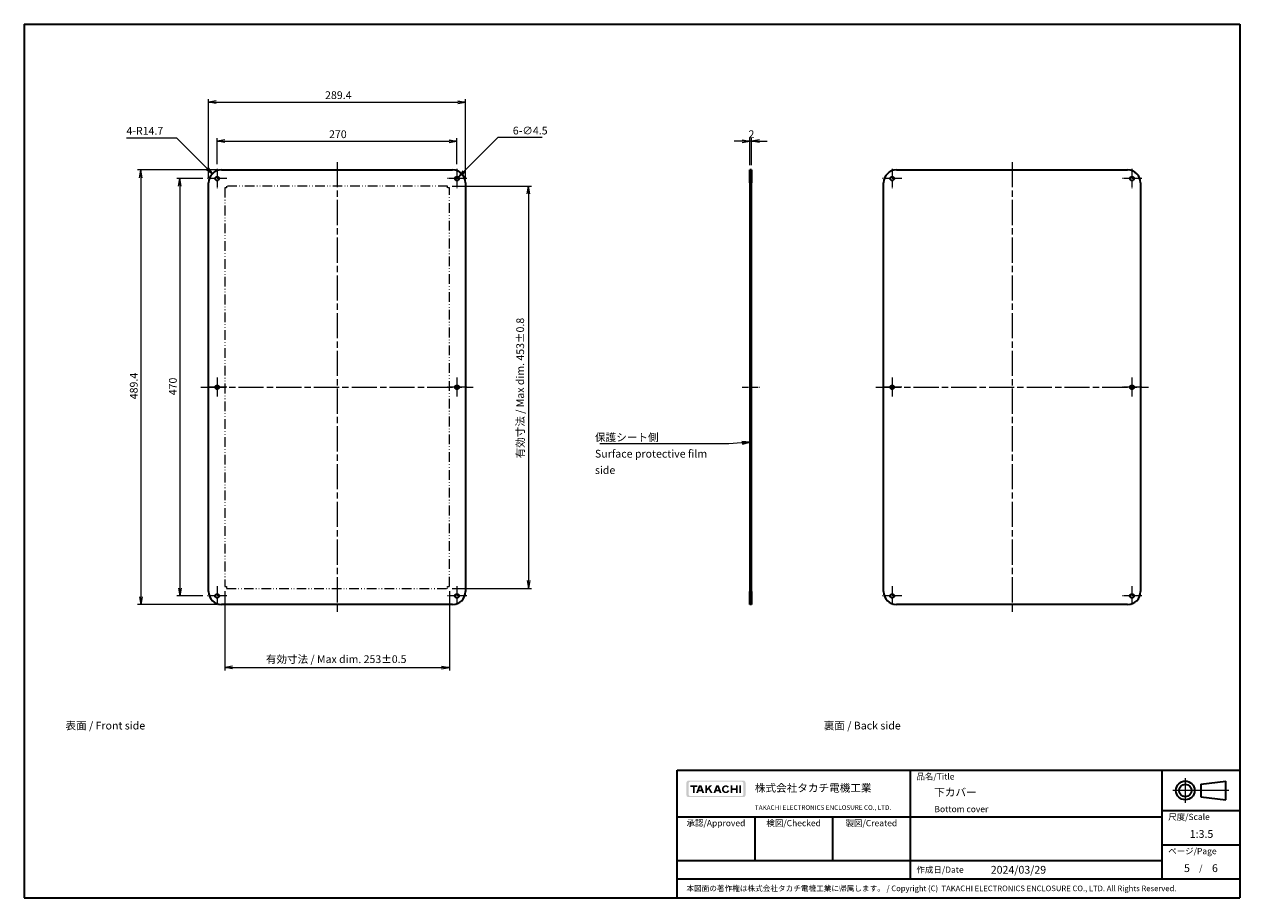
# Model space of a CAD drawing. Units: millimetres. Extents: x 72 to 9702, y 40 to 2148.
# Drawn here: x 7150 to 8519, y 40 to 1024 of the extents above; entities that cross this region are included whole.
import ezdxf
from ezdxf.enums import TextEntityAlignment as Align

# ---------------------------------------------------------------- set-up
doc = ezdxf.new("R2010")
doc.units = ezdxf.units.MM
doc.header["$LTSCALE"] = 5
doc.linetypes.add('CHAIN', pattern=[0.35429999999999995, 0.2362, -0.0295, 0.0591, -0.0295])
doc.linetypes.add('DASH_DOUBLE_DOT', pattern=[0.43979999999999997, 0.24, -0.06, 0.0098, -0.06, 0.01, -0.06])
doc.layers.get('Defpoints').update_dxf_attribs({"lineweight": 25})
for name, color, linetype, lineweight in [('Border (ISO)', 7, 'Continuous', 35), ('Center Mark (ISO)', 131, 'Continuous', 18), ('Centerline (ISO)', 131, 'Continuous', 18), ('Dimension (ISO)', 7, 'Continuous', 18), ('Dimension (ISO) @ 1', 7, 'Continuous', 18), ('Hatch (ISO)', 1, 'Continuous', 18), ('Sketch Geometry (ISO)', 7, 'Continuous', 18), ('Symbol (ISO)', 7, 'Continuous', 18), ('Symbol (ISO) @ 1', 7, 'Continuous', 18), ('Title (ISO)', 7, 'Continuous', 35), ('Visible (ISO)', 7, 'Continuous', 35), ('Visible Narrow (ISO)', 7, 'Continuous', 25)]:
    doc.layers.add(name, color=color, linetype=linetype, lineweight=lineweight)
doc.styles.add('Note Text (TK)', font='MS PGothic.ttf')
doc.styles.add('文字スタイル40', font='MS PGothic.ttf')
doc.styles.add('文字スタイル67', font='arial.ttf')
doc.dimstyles.new('Default - Method 1b (TK)', dxfattribs={"dimscale": 5, "dimtxt": 2.5, "dimasz": 2.5, "dimexe": 1, "dimexo": 1.499999999999999, "dimgap": 1, "dimtad": 1, "dimdsep": 46, "dimtxsty": 'Note Text (TK)', "dimblk": 'OPEN', "dimcen": 0.09, "dimdle": 5, "dimclrd": 100, "dimclre": 100, "dimclrt": 7, "dimadec": 1, "dimazin": 1, "dimtfac": 1, "dimtmove": 0, "dimatfit": 3, "dimldrblk": 'OPEN', "dimfxl": 1, "dimtolj": 1, "dimlwd": -1, "dimlwe": -1, "dimarcsym": 0})
doc.dimstyles.new('Default - Method 1b (TK)$7', dxfattribs={"dimscale": 5, "dimtxt": 2.5, "dimasz": 2.5, "dimexe": 1, "dimexo": 1.499999999999999, "dimgap": 1, "dimtad": 1, "dimdsep": 46, "dimtxsty": 'Note Text (TK)', "dimblk": 'OPEN', "dimcen": 0.09, "dimdle": 5, "dimclrd": 100, "dimclre": 100, "dimclrt": 7, "dimadec": 1, "dimazin": 1, "dimtfac": 1, "dimtmove": 0, "dimatfit": 3, "dimldrblk": 'OPEN', "dimfxl": 1, "dimtolj": 1, "dimlwd": -1, "dimlwe": -1, "dimarcsym": 0})

# ---------------------------------------------------------------- blocks, each defined once
blk = doc.blocks.new('図面枠 tk図枠')
at = {"layer": 'Border (ISO)'}
for p, q in [((14.5, 289), (405.4999999999999, 289)), ((14.5, 289), (14.5, 8)), ((405.4999999999999, 289), (405.4999999999999, 8)), ((14.5, 8), (405.4999999999999, 8))]:
    blk.add_line(p, q, dxfattribs=at)
blk = doc.blocks.new('_Open')
at = {"color": 0, "linetype": 'ByBlock', "lineweight": -2}
for p, q in [((-1, 0.1666666666666666), (0, 0)), ((-1, -0.1666666666666666), (0, 0)), ((0, 0), (-1, 0))]:
    blk.add_line(p, q, dxfattribs=at)
blk = doc.blocks.new('*D85')
at = {"layer": 'Defpoints', "color": 0}
for p in [(7637.627116824901, 891.853448885624), (7367.627116824902, 860.853448885624), (7637.627116824901, 860.853448885624)]:
    blk.add_point(p, dxfattribs=at)
at = {"layer": 'Dimension (ISO)', "color": 100}
for p, q in [((7367.627116824902, 866.103448885624), (7367.627116824902, 895.353448885624)), ((7376.377116824902, 891.853448885624), (7628.8771168249, 891.853448885624)), ((7637.627116824901, 866.103448885624), (7637.627116824901, 895.353448885624))]:
    blk.add_line(p, q, dxfattribs=at)
at = {"layer": 'Dimension (ISO)', "color": 100, "xscale": 8.75, "yscale": 8.75, "zscale": 8.75, "rotation": 180}
blk.add_blockref('_Open', (7367.627116824902, 891.853448885624), dxfattribs=at)
at = {"layer": 'Dimension (ISO)', "color": 100, "xscale": 8.75, "yscale": 8.75, "zscale": 8.75}
blk.add_blockref('_Open', (7637.627116824901, 891.853448885624), dxfattribs=at)
at = {"layer": 'Dimension (ISO)', "color": 7, "insert": (7493.628537279446, 899.728448885624), "char_height": 8.75, "attachment_point": 4, "style": 'Note Text (TK)'}
blk.add_mtext('\\A1;270', dxfattribs=at)
blk = doc.blocks.new('*D86')
at = {"layer": 'Defpoints', "color": 0}
for p in [(7647.3271168249, 935.853448885624), (7357.9271168249, 844.853448885624), (7647.3271168249, 844.853448885624)]:
    blk.add_point(p, dxfattribs=at)
at = {"layer": 'Dimension (ISO)', "color": 100}
for p, q in [((7357.9271168249, 850.103448885624), (7357.9271168249, 939.353448885624)), ((7366.677116824901, 935.853448885624), (7638.577116824901, 935.853448885624)), ((7647.3271168249, 850.103448885624), (7647.3271168249, 939.353448885624))]:
    blk.add_line(p, q, dxfattribs=at)
at = {"layer": 'Dimension (ISO)', "color": 100, "xscale": 8.75, "yscale": 8.75, "zscale": 8.75, "rotation": 180}
blk.add_blockref('_Open', (7357.9271168249, 935.853448885624), dxfattribs=at)
at = {"layer": 'Dimension (ISO)', "color": 100, "xscale": 8.75, "yscale": 8.75, "zscale": 8.75}
blk.add_blockref('_Open', (7647.3271168249, 935.853448885624), dxfattribs=at)
at = {"layer": 'Dimension (ISO)', "color": 7, "insert": (7489.129247506719, 943.728448885624), "char_height": 8.75, "attachment_point": 4, "style": 'Note Text (TK)'}
blk.add_mtext('\\A1;289.4', dxfattribs=at)
blk = doc.blocks.new('*D87')
at = {"layer": 'Defpoints', "color": 0}
for p in [(7362.232647141458, 855.2479185690836), (7372.627116824904, 844.8534488856358)]:
    blk.add_point(p, dxfattribs=at)
at = {"layer": 'Dimension (ISO)', "color": 100}
for p, q in [((7265.529007098777, 895.7042134820621), (7321.776352228491, 895.7042134820618)), ((7321.776352228491, 895.7042134820618), (7356.045462806076, 861.4351029044669))]:
    blk.add_line(p, q, dxfattribs=at)
at = {"layer": 'Dimension (ISO)', "color": 100, "xscale": 8.75, "yscale": 8.75, "zscale": 8.75, "rotation": 314.9999999999924}
blk.add_blockref('_Open', (7362.232647141458, 855.2479185690836), dxfattribs=at)
at = {"layer": 'Dimension (ISO)', "color": 7, "insert": (7265.529007098776, 903.5617134820621), "char_height": 8.75, "attachment_point": 4, "style": 'Note Text (TK)'}
blk.add_mtext('\\A1;\\fＭＳ Ｐゴシック|b0|i0;{\\H8.7150;4-R14.7}', dxfattribs=at)
blk = doc.blocks.new('*D88')
at = {"layer": 'Defpoints', "color": 0}
for p in [(7356.627116824904, 849.8534488856243), (7325.627116824903, 379.8534488856259), (7356.627116824904, 379.8534488856259)]:
    blk.add_point(p, dxfattribs=at)
at = {"layer": 'Dimension (ISO)', "color": 100}
for p, q in [((7351.377116824905, 849.8534488856243), (7322.127116824903, 849.8534488856243)), ((7325.627116824903, 841.1034488856243), (7325.627116824903, 388.6034488856259)), ((7351.377116824905, 379.8534488856259), (7322.127116824903, 379.8534488856259))]:
    blk.add_line(p, q, dxfattribs=at)
at = {"layer": 'Dimension (ISO)', "color": 100, "xscale": 8.75, "yscale": 8.75, "zscale": 8.75}
for p, rotation in [((7325.627116824903, 849.8534488856243), 90), ((7325.627116824903, 379.8534488856259), 270)]:
    blk.add_blockref('_Open', p, dxfattribs=dict(at, rotation=rotation))
at = {"layer": 'Dimension (ISO)', "color": 7, "insert": (7317.752116824902, 605.7554375219876), "char_height": 8.75, "attachment_point": 4, "rotation": 90, "style": 'Note Text (TK)'}
blk.add_mtext('\\A1;470', dxfattribs=at)
blk = doc.blocks.new('*D37')
at = {"layer": 'Defpoints', "color": 0}
for p in [(7372.627116824905, 859.5534488856252), (7281.627116824903, 370.1534488856251), (7372.627116824905, 370.1534488856252)]:
    blk.add_point(p, dxfattribs=at)
at = {"layer": 'Dimension (ISO)', "color": 100}
for p, q in [((7367.377116824904, 859.5534488856252), (7278.127116824903, 859.5534488856252)), ((7281.627116824903, 850.8034488856251), (7281.627116824903, 378.9034488856251)), ((7367.377116824904, 370.1534488856252), (7278.127116824903, 370.1534488856251))]:
    blk.add_line(p, q, dxfattribs=at)
at = {"layer": 'Dimension (ISO)', "color": 100, "xscale": 8.75, "yscale": 8.75, "zscale": 8.75}
for p, rotation in [((7281.627116824903, 859.5534488856252), 90), ((7281.627116824903, 370.1534488856251), 270)]:
    blk.add_blockref('_Open', p, dxfattribs=dict(at, rotation=rotation))
at = {"layer": 'Dimension (ISO)', "color": 7, "insert": (7273.752116824901, 601.2561477492603), "char_height": 8.75, "attachment_point": 4, "rotation": 90, "style": 'Note Text (TK)'}
blk.add_mtext('\\A1;489.4', dxfattribs=at)
blk = doc.blocks.new('*D38')
at = {"layer": 'Defpoints', "color": 0}
for p in [(7376.127116824901, 390.3534488856258), (7629.127116824901, 390.3534488856258), (7629.127116824901, 299.3534488856258)]:
    blk.add_point(p, dxfattribs=at)
at = {"layer": 'Dimension (ISO)', "color": 100}
for p, q in [((7376.127116824901, 385.1034488856257), (7376.127116824901, 295.8534488856258)), ((7629.127116824901, 385.1034488856257), (7629.127116824901, 295.8534488856258)), ((7384.877116824902, 299.3534488856258), (7620.377116824901, 299.3534488856258))]:
    blk.add_line(p, q, dxfattribs=at)
at = {"layer": 'Dimension (ISO)', "color": 100, "xscale": 8.75, "yscale": 8.75, "zscale": 8.75, "rotation": 180}
blk.add_blockref('_Open', (7376.127116824901, 299.3534488856258), dxfattribs=at)
at = {"layer": 'Dimension (ISO)', "color": 100, "xscale": 8.75, "yscale": 8.75, "zscale": 8.75}
blk.add_blockref('_Open', (7629.127116824901, 299.3534488856258), dxfattribs=at)
at = {"layer": 'Dimension (ISO)', "color": 7, "insert": (7422.508537279447, 308.597426158353), "char_height": 8.75, "attachment_point": 4, "style": 'Note Text (TK)'}
blk.add_mtext('\\A1;\\fＭＳ Ｐゴシック|b0|i0;{\\H8.7150;有効寸法 / Max dim. 253±0.5}', dxfattribs=at)
blk = doc.blocks.new('*D39')
at = {"layer": 'Defpoints', "color": 0}
for p in [(7627.127116824905, 841.3534488856244), (7627.127116824905, 388.353448885626), (7718.127116824904, 388.353448885626)]:
    blk.add_point(p, dxfattribs=at)
at = {"layer": 'Dimension (ISO)', "color": 100}
for p, q in [((7632.377116824904, 841.3534488856244), (7721.627116824904, 841.3534488856244)), ((7718.127116824904, 832.6034488856244), (7718.127116824904, 397.103448885626)), ((7632.377116824905, 388.353448885626), (7721.627116824904, 388.353448885626))]:
    blk.add_line(p, q, dxfattribs=at)
at = {"layer": 'Dimension (ISO)', "color": 100, "xscale": 8.75, "yscale": 8.75, "zscale": 8.75}
for p, rotation in [((7718.127116824904, 841.3534488856244), 90), ((7718.127116824904, 388.353448885626), 270)]:
    blk.add_blockref('_Open', p, dxfattribs=dict(at, rotation=rotation))
at = {"layer": 'Dimension (ISO)', "color": 7, "insert": (7708.883139552174, 534.710110817442), "char_height": 8.75, "attachment_point": 4, "rotation": 90, "style": 'Note Text (TK)'}
blk.add_mtext('\\A1;\\fＭＳ Ｐゴシック|b0|i0;{\\H8.7150;有効寸法 / Max dim. 453±0.8}', dxfattribs=at)
blk = doc.blocks.new('*D40')
at = {"layer": 'Defpoints', "color": 0}
for p in [(7639.218107082576, 851.4444391433007), (7636.036126567237, 848.2624586279571)]:
    blk.add_point(p, dxfattribs=at)
at = {"layer": 'Dimension (ISO)', "color": 100}
for p, q in [((7683.72697325352, 895.9533053142967), (7645.405291417954, 857.6316234786864)), ((7733.497888217549, 895.9533053142964), (7683.72697325352, 895.9533053142967)), ((7637.312116824907, 849.8534488856293), (7637.942116824906, 849.8534488856284)), ((7637.627116824908, 849.5384488856279), (7637.627116824906, 850.1684488856289))]:
    blk.add_line(p, q, dxfattribs=at)
at = {"layer": 'Dimension (ISO)', "color": 100, "xscale": 8.75, "yscale": 8.75, "zscale": 8.75, "rotation": 225.0000000000327}
blk.add_blockref('_Open', (7639.218107082576, 851.4444391433007), dxfattribs=at)
at = {"layer": 'Dimension (ISO)', "color": 7, "insert": (7700.569052990276, 903.8108053142968), "char_height": 8.75, "attachment_point": 4, "style": 'Note Text (TK)'}
blk.add_mtext('\\A1;\\fＭＳ Ｐゴシック|b0|i0;{\\H8.7150;6-∅4.5}', dxfattribs=at)
blk = doc.blocks.new('*D41')
at = {"layer": 'Defpoints', "color": 0}
for p in [(7967.446025009031, 891.853448885624), (7967.446025009031, 859.5534488856246), (7969.446025009031, 859.5534488856246)]:
    blk.add_point(p, dxfattribs=at)
at = {"layer": 'Dimension (ISO)', "color": 100}
for p, q in [((7958.696025009031, 891.853448885624), (7949.946025009032, 891.853448885624)), ((7967.446025009031, 864.8034488856247), (7967.446025009031, 895.353448885624)), ((7969.446025009031, 891.853448885624), (7967.446025009031, 891.853448885624)), ((7969.446025009031, 864.8034488856247), (7969.446025009031, 895.353448885624)), ((7978.196025009032, 891.853448885624), (7986.946025009031, 891.853448885624))]:
    blk.add_line(p, q, dxfattribs=at)
at = {"layer": 'Dimension (ISO)', "color": 100, "xscale": 8.75, "yscale": 8.75, "zscale": 8.75}
blk.add_blockref('_Open', (7967.446025009031, 891.853448885624), dxfattribs=at)
at = {"layer": 'Dimension (ISO)', "color": 100, "xscale": 8.75, "yscale": 8.75, "zscale": 8.75, "rotation": 180}
blk.add_blockref('_Open', (7969.446025009031, 891.853448885624), dxfattribs=at)
at = {"layer": 'Dimension (ISO)', "color": 7, "insert": (7965.910513645396, 899.728448885624), "char_height": 8.75, "attachment_point": 4, "style": 'Note Text (TK)'}
blk.add_mtext('\\A1;2', dxfattribs=at)
blk = doc.blocks.new('表題欄 tk表題欄')
at = {"layer": 'Hatch (ISO)'}
h = blk.add_hatch(color=256, dxfattribs=at)
edge = h.paths.add_edge_path(flags=0)
edge.add_arc((95.444849922821, 237.346881026017), 0.5958259999999996, 269.9999999999897, 360)
edge.add_line((96.040675922821, 237.3468810260171), (96.04067592282095, 240.7585970260168))
edge.add_arc((95.44484992282096, 240.7585970260169), 0.5958259999999996, 0, 90.0000000000068)
edge.add_line((95.44484992282091, 241.3544230260169), (79.00658192282103, 241.3544230260169))
edge.add_arc((79.00658192282103, 240.7585970260169), 0.5958259999999996, 90, 180)
edge.add_line((78.41075592282102, 240.7585970260168), (78.41075592282081, 237.3468810260171))
edge.add_arc((79.00658192282081, 237.3468810260168), 0.5958259999999996, 180, 270.0000000000205)
edge.add_line((79.00658192282103, 236.7510550260168), (95.44484992282091, 236.751055026017))
edge = h.paths.add_edge_path()
edge.add_line((77.70882392282107, 241.0034570260169), (77.70882392282107, 237.1020210260171))
edge.add_arc((78.41075592282097, 237.102021026017), 0.7019319999998935, 180, 270.000000000008)
edge.add_line((78.41075592282105, 236.4000890260172), (96.04067592282101, 236.4000890260172))
edge.add_arc((96.040675922821, 237.102021026017), 0.7019319999998921, 270, 360)
edge.add_line((96.7426079228209, 237.1020210260171), (96.74260792282098, 241.0034570260169))
edge.add_arc((96.04067592282107, 241.003457026017), 0.7019319999998921, 0, 90.00000000000873)
edge.add_line((96.04067592282095, 241.705389026017), (78.41075592282105, 241.7053890260169))
edge.add_arc((78.41075592282105, 241.0034570260169), 0.7019319999999984, 90.00000000000072, 180)
for points in [[(78.94128592282102, 240.1954190260171), (78.94128592282102, 239.7056990260171), (79.79013392282097, 239.7056990260171), (79.79013392282097, 237.7060090260171), (80.37779792282102, 237.7060090260171), (80.37779792282102, 239.7056990260171), (81.22664592282104, 239.7056990260171), (81.22664592282104, 240.1954190260171)], [(85.55355153134052, 237.7060090260171), (84.81294043548178, 238.9396854897348), (84.28739592282106, 238.3724785432585), (84.28739592282106, 237.7060090260171), (83.76502792282103, 237.7060090260171), (83.76502792282103, 240.1954190260171), (84.28739592282106, 240.1954190260171), (84.28739592282106, 239.1472136578642), (85.2586086041826, 240.1954190260171), (85.97643794456017, 240.1954190260171), (85.18872726044239, 239.3452627384302), (86.172817922821, 237.7060090260171)], [(91.96090243223207, 240.1954190260171), (91.96090243223207, 237.7060090260171), (92.4791894322321, 237.7060090260171), (92.4791894322321, 238.7058540260171), (93.63819343223211, 238.7058540260171), (93.63819343223211, 237.7060090260171), (94.15648043223207, 237.7060090260171), (94.15648043223207, 240.1954190260171), (93.63819343223211, 240.1954190260171), (93.63819343223211, 239.195574026017), (92.4791894322321, 239.195574026017), (92.4791894322321, 240.1954190260171)], [(94.71149643223212, 240.1954190260171), (94.71149643223212, 237.7060090260171), (95.2338644322322, 237.7060090260171), (95.2338644322322, 240.1954190260171)]]:
    blk.add_hatch(color=256, dxfattribs=at).paths.add_polyline_path(points)
h = blk.add_hatch(color=256, dxfattribs=at)
h.paths.add_polyline_path([(82.45967999495221, 238.7589070260171), (81.8218998506899, 238.7589070260171), (82.14078992282104, 239.627313026017)], flags=0)
h.paths.add_polyline_path([(82.64850318183746, 238.2447010260171), (81.63307666380464, 238.2447010260171), (81.43526189659153, 237.7060090260171), (80.81854592282102, 237.7060090260171), (81.73268992282102, 240.1954190260171), (82.54888992282102, 240.1954190260171), (83.46303392282098, 237.7060090260171), (82.84631794905052, 237.7060090260171)])
h = blk.add_hatch(color=256, dxfattribs=at)
h.paths.add_polyline_path([(87.39654585068993, 238.7589070260171), (88.03432599495216, 238.7589070260171), (87.71543592282107, 239.627313026017)], flags=0)
h.paths.add_polyline_path([(87.00990789659151, 237.7060090260171), (87.20772266380467, 238.2447010260171), (88.22314918183736, 238.2447010260171), (88.42096394905047, 237.7060090260171), (89.03767992282091, 237.7060090260171), (88.123535922821, 240.1954190260171), (87.30733592282104, 240.1954190260171), (86.39319192282105, 237.7060090260171)])
h = blk.add_hatch(color=256, dxfattribs=at)
edge = h.paths.add_edge_path()
edge.add_arc((90.39257192282079, 238.9507140260171), 1.273272000000011, 38.55054079078439, 336.5820184016556)
edge.add_line((91.56096443223191, 238.4446700260172), (91.04202846323602, 238.6694270587604))
edge.add_ellipse((90.392571922821, 238.9507140260171), major_axis=(0, -0.7998759999999119), ratio=0.8673469387756529, start_angle=128.5505407907963, end_angle=426.582018401653, ccw=False)
edge.add_line((90.96328818027123, 239.4055047731898), (91.38834540645578, 239.7442231660233))
at = {"layer": 'Title (ISO)'}
for p, q in [((74.70882392282105, 245.052739026017), (255.7088239228211, 245.052739026017)), ((74.70882392282105, 204.052739026017), (74.70882392282105, 245.052739026017)), ((149.7088239228211, 245.052739026017), (149.7088239228211, 210.052739026017)), ((230.7088239228211, 245.052739026017), (230.7088239228211, 210.052739026017)), ((255.7088239228211, 245.052739026017), (255.7088239228211, 204.052739026017)), ((243.2088239228211, 240.552739026017), (251.2088239228211, 241.552739026017)), ((243.2088239228211, 240.552739026017), (243.2088239228211, 236.552739026017)), ((251.2088239228211, 235.552739026017), (251.2088239228211, 241.552739026017)), ((243.2088239228211, 236.552739026017), (251.2088239228211, 235.552739026017)), ((230.7088239228211, 232.052739026017), (255.7088239228211, 232.052739026017)), ((74.70882392282105, 230.052739026017), (230.7088239228211, 230.0527390260171)), ((99.70882392282105, 230.052739026017), (99.70882392282108, 216.052739026017)), ((124.708823922821, 230.052739026017), (124.708823922821, 216.052739026017)), ((230.7088239228211, 221.052739026017), (255.7088239228211, 221.052739026017)), ((74.70882392282105, 216.052739026017), (230.7088239228211, 216.052739026017)), ((255.7088239228211, 210.052739026017), (74.70882392282105, 210.052739026017)), ((74.70882392282105, 204.052739026017), (255.7088239228211, 204.052739026017))]:
    blk.add_line(p, q, dxfattribs=at)
at = {"layer": 'Title (ISO)', "color": 4, "linetype": 'CHAIN', "lineweight": 18, "ltscale": 8.889559745788574}
blk.add_line((238.2088239228211, 242.5527390260171), (238.2088239228211, 234.552739026017), dxfattribs=at)
at = {"layer": 'Title (ISO)', "color": 4, "linetype": 'CHAIN', "lineweight": 18, "ltscale": 20.00163269042969}
blk.add_line((252.2088239228211, 238.552739026017), (234.2088239228211, 238.552739026017), dxfattribs=at)
at = {"layer": 'Title (ISO)'}
for radius in [3, 2]:
    blk.add_circle((238.2088239228211, 238.5527390260171), radius, dxfattribs=at)
at = {"layer": 'Title (ISO)', "color": 1, "char_height": 2.000000029802322, "line_spacing_factor": 1.5, "style": 'Note Text (TK)'}
for s, insert, attachment_point in [('\\fＭＳ Ｐゴシック|b0|i0;{\\H2.0000;品名/Title}', (151.708823922821, 243.052739026017), 4), ('\\fＭＳ Ｐゴシック|b0|i0;{\\H2.0000;尺度/Scale}', (232.7088239228211, 230.052739026017), 4), ('\\fＭＳ Ｐゴシック|b0|i0;{\\H2.0000;承認/Approved}', (87.20882392282105, 228.052739026017), 5), ('\\fＭＳ Ｐゴシック|b0|i0;{\\H2.0000;検図/Checked}', (112.208823922821, 228.0527390260171), 5), ('\\fＭＳ Ｐゴシック|b0|i0;{\\H2.0000;製図/Created}', (137.208823922821, 228.052739026017), 5), ('\\fＭＳ Ｐゴシック|b0|i0;{\\H2.0000;ページ/Page}', (232.7088239228211, 219.052739026017), 4), ('\\fＭＳ Ｐゴシック|b0|i0;{\\H2.0000;作成日/Date}', (151.708823922821, 213.052739026017), 4)]:
    blk.add_mtext(s, dxfattribs=dict(at, insert=insert, attachment_point=attachment_point))
at = {"layer": 'Title (ISO)', "color": 7, "line_spacing_factor": 1.5, "style": 'Note Text (TK)'}
for s, insert, char_height, attachment_point in [('株式会社タカチ電機工業', (99.74260792282095, 239.052739026017), 2.5, 4), ('\\fArial|b0|i0;{\\H1.4986;TAKACHI ELECTRONICS ENCLOSURE CO., LTD.}', (99.74260792282095, 233.052739026017), 1.49859994649887, 4), ('\\fＭＳ Ｐゴシック|b0|i0;{\\H2.0000;/}', (243.2088239228211, 213.5527390260171), 2.000000029802322, 5), ('\\fＭＳ Ｐゴシック|b0|i0;{\\H1.8000;本図面の著作権は株式会社タカチ電機工業に帰属します。 / Copyright (C)\xa0 TAKACHI ELECTRONICS ENCLOSURE CO., LTD. All Rights Reserved.}', (77.70882392282107, 207.052739026017), 1.800000071525573, 4)]:
    blk.add_mtext(s, dxfattribs=dict(at, insert=insert, char_height=char_height, attachment_point=attachment_point))
at = {"layer": 'Title (ISO)', "color": 7}
for tag, p, height, style in [('<品名>_001', (157.5383693773665, 236.7885344805625), 2.5, 'Note Text (TK)'), ('<Title>_001', (157.708823922821, 231.5520568828656), 2.000000029802322, '文字スタイル67'), ('<型番>_001', (157.6576875571527, 219.9930798731327), 3.000000119209289, '文字スタイル40'), ('<総ページ数>_001', (246.7926307410029, 212.302739026017), 2.5, 'Note Text (TK)'), ('作成日_001', (175.5895057410029, 211.7814322078352), 2.5, 'Note Text (TK)'), ('<ページ_No.>_001', (237.9488807410029, 212.302739026017), 2.5, 'Note Text (TK)')]:
    blk.add_attdef(tag, p, '', height=height, dxfattribs=dict(at, style=style))
at = {"layer": 'Title (ISO)', "color": 7, "style": 'Note Text (TK)'}
for tag, p in [('<尺度>', (243.2088239228211, 224.552739026017)), ('<部品サイズ>', (112.208823922821, 213.052739026017))]:
    blk.add_attdef(tag, text='', height=2.5, dxfattribs=at).set_placement(p, align=Align.MIDDLE_CENTER)

msp = doc.modelspace()

# ---------------------------------------------------------------- linework, layer by layer
at = {"layer": 'Center Mark (ISO)', "linetype": 'CHAIN', "ltscale": 6.984632492065429}
for p, q in [((7378.627116824901, 849.853448885624), (7356.627116824902, 849.853448885624)), ((7367.627116824902, 860.853448885624), (7367.627116824902, 838.8534488856238)), ((7648.627116824901, 849.853448885624), (7626.6271168249, 849.853448885624)), ((7637.627116824901, 860.853448885624), (7637.627116824901, 838.8534488856238)), ((8138.684666394249, 849.853448885624), (8116.684666394249, 849.853448885624)), ((8127.68466639425, 860.853448885624), (8127.68466639425, 838.8534488856238)), ((8408.684666394249, 849.853448885624), (8386.68466639425, 849.853448885624)), ((8397.684666394249, 860.853448885624), (8397.684666394249, 838.8534488856238)), ((7367.627116824902, 625.853448885624), (7367.627116824902, 603.853448885624)), ((7637.627116824901, 625.853448885624), (7637.627116824901, 603.853448885624)), ((8127.68466639425, 625.853448885624), (8127.68466639425, 603.853448885624)), ((8397.684666394249, 625.853448885624), (8397.684666394249, 603.853448885624)), ((7378.627116824901, 614.853448885624), (7356.627116824902, 614.853448885624)), ((7648.627116824901, 614.853448885624), (7626.6271168249, 614.853448885624)), ((8138.684666394249, 614.853448885624), (8116.684666394249, 614.853448885624)), ((8408.684666394249, 614.853448885624), (8386.68466639425, 614.853448885624)), ((7367.627116824902, 390.8534488856258), (7367.627116824902, 368.8534488856258)), ((7637.627116824901, 390.8534488856258), (7637.627116824901, 368.8534488856258)), ((8127.68466639425, 390.8534488856239), (8127.68466639425, 368.853448885624)), ((8397.684666394249, 390.8534488856239), (8397.684666394249, 368.853448885624)), ((7378.627116824901, 379.8534488856258), (7356.627116824902, 379.8534488856258)), ((7648.627116824902, 379.8534488856258), (7626.627116824902, 379.8534488856258)), ((8138.684666394249, 379.853448885624), (8116.684666394249, 379.853448885624)), ((8408.684666394249, 379.853448885624), (8386.68466639425, 379.853448885624))]:
    msp.add_line(p, q, dxfattribs=at)
at = {"layer": 'Centerline (ISO)', "linetype": 'CHAIN', "ltscale": 23.99096870422363}
for p, q in [((7502.627116824901, 868.3034488856247), (7502.627116824901, 361.403448885625)), ((8262.684666394249, 868.3034488856247), (8262.684666394249, 361.403448885625)), ((7349.1771168249, 614.853448885624), (7656.0771168249, 614.853448885624)), ((8109.23466639425, 614.853448885624), (8416.13466639425, 614.853448885624))]:
    msp.add_line(p, q, dxfattribs=at)
at = {"layer": 'Centerline (ISO)', "linetype": 'CHAIN', "ltscale": 6.190912723541259}
msp.add_line((7958.696025009036, 614.853448885624), (7978.196025009037, 614.853448885624), dxfattribs=at)
at = {"layer": 'Sketch Geometry (ISO)', "color": 4, "linetype": 'DASH_DOUBLE_DOT', "lineweight": 18, "ltscale": 0.5114322304725647}
for p, q in [((7378.127116824902, 839.353448885624), (7376.127116824901, 839.353448885624)), ((7378.127116824902, 841.353448885624), (7378.127116824902, 839.353448885624)), ((7627.1271168249, 839.353448885624), (7627.1271168249, 841.353448885624)), ((7629.127116824901, 839.353448885624), (7627.1271168249, 839.353448885624)), ((7376.127116824901, 390.3534488856258), (7378.127116824902, 390.3534488856258)), ((7378.127116824902, 390.3534488856258), (7378.127116824902, 388.3534488856258)), ((7627.127116824901, 388.3534488856258), (7627.1271168249, 390.3534488856258)), ((7627.1271168249, 390.3534488856258), (7629.127116824901, 390.3534488856258))]:
    msp.add_line(p, q, dxfattribs=at)
at = {"layer": 'Sketch Geometry (ISO)', "color": 4, "linetype": 'DASH_DOUBLE_DOT', "lineweight": 18, "ltscale": 9.115345001220703}
for p, q in [((7376.127116824901, 839.353448885624), (7376.127116824901, 390.3534488856258)), ((7629.127116824901, 390.3534488856258), (7629.127116824901, 839.353448885624))]:
    msp.add_line(p, q, dxfattribs=at)
at = {"layer": 'Sketch Geometry (ISO)', "color": 4, "linetype": 'DASH_DOUBLE_DOT', "lineweight": 18, "ltscale": 8.98676872253418}
for p, q in [((7627.1271168249, 841.353448885624), (7378.127116824902, 841.353448885624)), ((7378.127116824902, 388.3534488856258), (7627.127116824901, 388.3534488856258))]:
    msp.add_line(p, q, dxfattribs=at)
at = {"layer": 'Visible (ISO)'}
for p, q in [((7372.627116824901, 859.5534488856246), (7632.627116824899, 859.5534488856246)), ((7969.446025009031, 859.5534488856246), (7967.446025009031, 859.5534488856246)), ((7967.446025009036, 844.853448885624), (7967.446025009031, 859.5534488856246)), ((7969.446025009031, 859.5534488856246), (7969.446025009036, 844.853448885624)), ((8132.684666394251, 859.5534488856246), (8392.684666394249, 859.5534488856246)), ((7357.9271168249, 384.8534488856239), (7357.9271168249, 844.853448885624)), ((7647.3271168249, 844.853448885624), (7647.3271168249, 384.8534488856257)), ((7967.446025009036, 844.853448885624), (7967.446025009036, 384.8534488856239)), ((7969.446025009036, 384.8534488856239), (7969.446025009036, 844.853448885624)), ((8117.984666394249, 384.8534488856239), (8117.984666394249, 844.853448885624)), ((8407.384666394248, 844.853448885624), (8407.384666394248, 384.8534488856239)), ((7967.446025009031, 370.153448885625), (7967.446025009036, 384.8534488856239)), ((7969.446025009036, 384.8534488856239), (7969.446025009031, 370.153448885625)), ((7632.627116824901, 370.153448885625), (7372.627116824901, 370.153448885625)), ((7969.446025009031, 370.153448885625), (7967.446025009031, 370.153448885625)), ((8392.684666394249, 370.153448885625), (8132.684666394251, 370.153448885625))]:
    msp.add_line(p, q, dxfattribs=at)
for centre in [(7367.627116824902, 849.853448885624), (7637.627116824901, 849.853448885624), (8127.68466639425, 849.853448885624), (8397.684666394249, 849.853448885624), (7367.627116824902, 614.853448885624), (7637.627116824901, 614.853448885624), (8127.68466639425, 614.853448885624), (8397.684666394249, 614.853448885624), (7367.627116824902, 379.8534488856258), (7637.627116824901, 379.8534488856258), (8127.68466639425, 379.853448885624), (8397.684666394249, 379.853448885624)]:
    msp.add_circle(centre, 2.249999999999997, dxfattribs=at)
for centre, radius, start, end in [((7372.627116824901, 844.853448885624), 14.69999999999997, 90, 180), ((7632.627116824899, 844.853448885624), 14.69999999999992, 0, 90), ((8132.684666394251, 844.853448885624), 14.69999999999992, 90, 180), ((8392.684666394249, 844.853448885624), 14.69999999999997, 0, 90), ((7372.627116824901, 384.8534488856239), 14.69999999999997, 180, 270), ((7632.627116824901, 384.8534488856257), 14.69999999999998, 270, 0), ((8132.684666394251, 384.8534488856239), 14.69999999999998, 180, 270), ((8392.684666394249, 384.8534488856239), 14.69999999999997, 270, 0)]:
    msp.add_arc(centre, radius, start, end, dxfattribs=at)
at = {"layer": 'Visible Narrow (ISO)'}
for p, q in [((7969.446025009036, 844.853448885624), (7967.446025009036, 844.853448885624)), ((7969.446025009036, 384.8534488856239), (7967.446025009036, 384.8534488856239))]:
    msp.add_line(p, q, dxfattribs=at)

# ---------------------------------------------------------------- block references
at = {"xscale": 3.5, "yscale": 3.5, "zscale": 3.5}
msp.add_blockref('図面枠 tk図枠', (7099.749999999999, 12), dxfattribs=at)
ref = msp.add_blockref('表題欄 tk表題欄', (7624.019116270125, -674.1845865910581), dxfattribs=dict(xscale=3.5, yscale=3.5, zscale=3.5))
ref.add_attrib('<品名>_001', '下カバー', (8175.05539772727, 154.3515625000054), dxfattribs={"layer": 'Title (ISO)', "color": 7, "height": 8.75, "style": 'Note Text (TK)'})
ref.add_attrib('<尺度>_001', '1:3.5', (8462.771306818178, 107.3750000000054), dxfattribs={"layer": 'Title (ISO)', "color": 7, "height": 8.75, "style": 'Note Text (TK)'})
ref.add_attrib('作成日_001', '2024/03/29', (8238.706676136359, 67.05042613636908), dxfattribs={"layer": 'Title (ISO)', "color": 7, "height": 8.75, "style": 'Note Text (TK)'})
ref.add_attrib('<Title>_001', 'Bottom cover', (8175.28376533721, 136.3072987208743), dxfattribs={"layer": 'Title (ISO)', "color": 7, "height": 7.000000104308129, "style": '文字スタイル67'})
ref.add_attrib('<ページ_No.>_001', '5', (8456.318181818178, 68.87500000000546), dxfattribs={"layer": 'Title (ISO)', "color": 7, "height": 8.75, "style": 'Note Text (TK)'})
ref.add_attrib('<総ページ数>_001', '6', (8487.818181818178, 68.87500000000546), dxfattribs={"layer": 'Title (ISO)', "color": 7, "height": 8.75, "style": 'Note Text (TK)'})

# ---------------------------------------------------------------- texts
at = {"layer": 'Symbol (ISO)', "color": 7, "char_height": 8.75, "style": 'Note Text (TK)'}
for s, insert, width, attachment_point, line_spacing_factor in [('\\fＭＳ Ｐゴシック|b0|i0;保護シート側\\P\\fＭＳ Ｐゴシック|b0|i0;Surface protective film side', (7793.043468080632, 562.767279627089), 150.8479619026184, 1, 1.265217423439025), ('\\fＭＳ Ｐゴシック|b0|i0;裏面 / Back side', (8050.59659337162, 233.7892710843753), 93.74269127845764, 4, 1.5)]:
    msp.add_mtext(s, dxfattribs=dict(at, insert=insert, width=width, attachment_point=attachment_point, line_spacing_factor=line_spacing_factor))
at = {"layer": 'Symbol (ISO)', "color": 7, "insert": (7196.850061260207, 233.7892710843753), "char_height": 8.75, "attachment_point": 4, "line_spacing_factor": 1.5, "style": 'Note Text (TK)'}
msp.add_mtext('\\fＭＳ Ｐゴシック|b0|i0;表面 / Front side', dxfattribs=at)

# ---------------------------------------------------------------- dimensions: what is measured, and where the dimension line sits
at = {"layer": 'Dimension (ISO) @ 1', "color": 100}
dim = msp.add_linear_dim(base=(7647.3271168249, 935.853448885624), p1=(7357.9271168249, 844.853448885624), p2=(7647.3271168249, 844.853448885624), dimstyle='Default - Method 1b (TK)', override={"dimscale": 1, "dimtxt": 8.75, "dimasz": 8.75, "dimexe": 3.5, "dimexo": 5.249999999999999, "dimgap": 3.5, "dimdec": 2, "dimcen": 0.315, "dimtol": 0, "dimlim": 0, "dimtp": 0, "dimtm": 0, "dimtdec": 2, "dimtix": 0, "dimtofl": 0, "dimtmove": 0, "dimatfit": 1}, dxfattribs=at)
dim.commit()
dim.dimension.update_dxf_attribs({"geometry": '*D86', "text_midpoint": (7502.627116824901, 935.853448885624), "dimtype": 128})
dim = msp.add_radius_dim(center=(7372.627116824904, 844.8534488856358), mpoint=(7362.232647141458, 855.2479185690836), text='\\fＭＳ Ｐゴシック|b0|i0;{\\H8.7150;4-<>}', dimstyle='Default - Method 1b (TK)', override={"dimscale": 1, "dimtxt": 8.75, "dimasz": 8.75, "dimexe": 3.5, "dimexo": 5.249999999999999, "dimgap": 3.5, "dimtih": 1, "dimtoh": 1, "dimdec": 2, "dimlfac": 0.9999999999999806, "dimcen": 0, "dimtol": 0, "dimlim": 0, "dimtp": 0, "dimtm": 0, "dimtdec": 2, "dimtix": 0, "dimtofl": 0, "dimtmove": 0, "dimatfit": 3}, dxfattribs=at)
dim.commit()
dim.dimension.update_dxf_attribs({"geometry": '*D87', "text_midpoint": (7286.00430539423, 895.7042134820621), "dimtype": 132})
for base, p1, p2, angle, override, picture, middle in [((7637.627116824901, 891.853448885624), (7367.627116824902, 860.853448885624), (7637.627116824901, 860.853448885624), 180, {"dimscale": 1, "dimtxt": 8.75, "dimasz": 8.75, "dimexe": 3.5, "dimexo": 5.249999999999999, "dimgap": 3.5, "dimdec": 2, "dimcen": 0.315, "dimtol": 0, "dimlim": 0, "dimtp": 0, "dimtm": 0, "dimtdec": 2, "dimtix": 0, "dimtofl": 0, "dimtmove": 0, "dimatfit": 1}, '*D85', (7502.627116824901, 891.853448885624)), ((7967.446025009031, 891.853448885624), (7969.446025009031, 859.5534488856246), (7967.446025009031, 859.5534488856246), 180, {"dimscale": 1, "dimtxt": 8.75, "dimasz": 8.75, "dimexe": 3.5, "dimexo": 5.249999999999999, "dimgap": 3.5, "dimdec": 2, "dimcen": 0.315, "dimtol": 0, "dimlim": 0, "dimtp": 0, "dimtm": 0, "dimtdec": 2, "dimtix": 0, "dimtofl": 1, "dimtmove": 0, "dimatfit": 1}, '*D41', (7968.446025009031, 891.853448885624)), ((7281.627116824903, 370.1534488856251), (7372.627116824901, 859.5534488856246), (7372.627116824901, 370.153448885625), 270, {"dimscale": 1, "dimtxt": 8.75, "dimasz": 8.75, "dimexe": 3.5, "dimexo": 5.249999999999999, "dimgap": 3.5, "dimdec": 2, "dimcen": 0.315, "dimtol": 0, "dimlim": 0, "dimtp": 0, "dimtm": 0, "dimtdec": 2, "dimtix": 0, "dimtofl": 0, "dimtmove": 0, "dimatfit": 1}, '*D37', (7281.627116824902, 614.853448885624)), ((7325.627116824903, 379.8534488856259), (7356.627116824902, 849.853448885624), (7356.627116824902, 379.8534488856258), 90, {"dimscale": 1, "dimtxt": 8.75, "dimasz": 8.75, "dimexe": 3.5, "dimexo": 5.249999999999999, "dimgap": 3.5, "dimdec": 2, "dimcen": 0.315, "dimtol": 0, "dimlim": 0, "dimtp": 0, "dimtm": 0, "dimtdec": 2, "dimtix": 0, "dimtofl": 0, "dimtmove": 0, "dimatfit": 1}, '*D88', (7325.627116824901, 614.853448885624))]:
    dim = msp.add_linear_dim(base=base, p1=p1, p2=p2, angle=angle, dimstyle='Default - Method 1b (TK)', override=override, dxfattribs=at)
    dim.commit()
    dim.dimension.update_dxf_attribs({"geometry": picture, "text_midpoint": middle, "dimtype": 128})
dim = msp.add_diameter_dim_2p(p1=(7636.036126567237, 848.2624586279571), p2=(7639.218107082576, 851.4444391433007), text='\\fＭＳ Ｐゴシック|b0|i0;{\\H8.7150;6-<>}', dimstyle='Default - Method 1b (TK)', override={"dimscale": 1, "dimtxt": 8.75, "dimasz": 8.75, "dimexe": 3.5, "dimexo": 5.249999999999999, "dimgap": 3.5, "dimtih": 1, "dimtoh": 1, "dimdec": 2, "dimlfac": 1, "dimcen": 0.315, "dimtol": 0, "dimlim": 0, "dimtp": 0, "dimtm": 0, "dimtdec": 2, "dimtix": 0, "dimtofl": 0, "dimtmove": 0, "dimatfit": 3}, dxfattribs=at)
dim.commit()
dim.dimension.update_dxf_attribs({"geometry": '*D40', "text_midpoint": (7717.033470603912, 895.9533053142967), "dimtype": 131})
for base, p1, p2, angle, override, picture, middle in [((7718.127116824904, 388.353448885626), (7627.1271168249, 841.353448885624), (7627.127116824901, 388.3534488856258), 90, {"dimscale": 1, "dimtxt": 8.75, "dimasz": 8.75, "dimexe": 3.5, "dimexo": 5.249999999999999, "dimgap": 3.5, "dimdec": 2, "dimcen": 0.315, "dimtol": 1, "dimlim": 0, "dimtp": 0.8000000000000002, "dimtm": 0.8000000000000002, "dimtdec": 2, "dimtix": 0, "dimtofl": 0, "dimtmove": 0, "dimatfit": 1}, '*D39', (7718.127116824901, 614.853448885624)), ((7629.127116824901, 299.3534488856258), (7376.127116824901, 390.3534488856258), (7629.127116824901, 390.3534488856258), 180, {"dimscale": 1, "dimtxt": 8.75, "dimasz": 8.75, "dimexe": 3.5, "dimexo": 5.249999999999999, "dimgap": 3.5, "dimdec": 2, "dimcen": 0.315, "dimtol": 1, "dimlim": 0, "dimtp": 0.5, "dimtm": 0.5, "dimtdec": 2, "dimtix": 0, "dimtofl": 0, "dimtmove": 0, "dimatfit": 1}, '*D38', (7502.627116824901, 299.3534488856258))]:
    dim = msp.add_linear_dim(base=base, p1=p1, p2=p2, angle=angle, text='\\fＭＳ Ｐゴシック|b0|i0;{\\H8.7150;有効寸法 / Max dim. <>}', dimstyle='Default - Method 1b (TK)', override=override, dxfattribs=at)
    dim.commit()
    dim.dimension.update_dxf_attribs({"geometry": picture, "text_midpoint": middle, "dimtype": 128})

# ---------------------------------------------------------------- leaders
at = {"layer": 'Symbol (ISO) @ 1', "color": 100, "annotation_type": 0, "has_hookline": 1, "hookline_direction": 1, "text_width": 145.2201704545454}
msp.add_leader([(7967.446025009036, 553.0450572889694), (7943.89142998325, 551.0187354870756)], dimstyle='Default - Method 1b (TK)$7', override={"dimscale": 1, "dimtxt": 8.75, "dimasz": 8.75, "dimgap": 0, "dimtad": 1}, dxfattribs=at)

doc.saveas('drawing.dxf')
